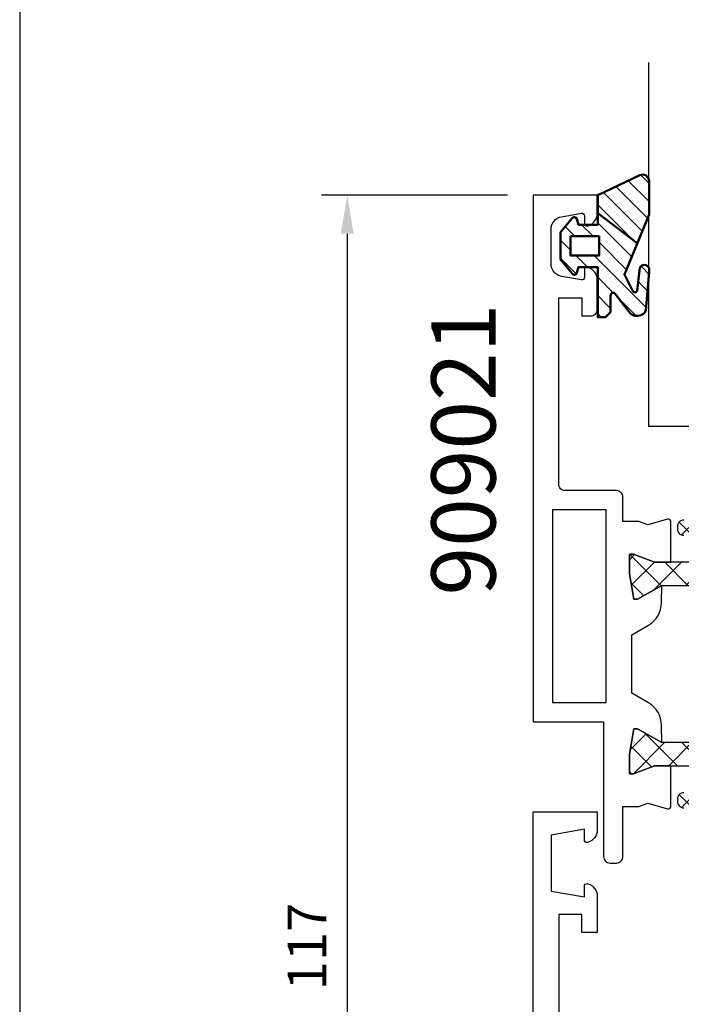
# Model space of a CAD drawing. Extents: x 0 to 3220, y -6496 to 594.
# Drawn here: x 0 to 52, y -2206 to -2129 of the extents above; entities that cross this region are included whole.
import ezdxf
from ezdxf.enums import TextEntityAlignment as Align

# ---------------------------------------------------------------- set-up
doc = ezdxf.new("R2010")
doc.units = 0
doc.header["$PDMODE"] = 34
doc.header["$PDSIZE"] = 3
doc.layers.get('0').update_dxf_attribs({"linetype": 'CONTINUOUS'})
doc.layers.get('Defpoints').update_dxf_attribs({"linetype": 'CONTINUOUS'})
for name, color, linetype in [('a4pursom1', 7, 'CONTINUOUS'), ('MITOITUS', 3, 'CONTINUOUS'), ('MUOTOVIIVAT', 1, 'CONTINUOUS'), ('Profiilinumerot', 7, 'CONTINUOUS'), ('Täyttö katkot', 2, 'CONTINUOUS'), ('Täyttö tiivisteet', 3, 'CONTINUOUS')]:
    doc.layers.add(name, color=color, linetype=linetype)
doc.layers.add('AM_0', color=7, linetype='CONTINUOUS', lineweight=50)
doc.styles.add('5', font='arial.ttf', dxfattribs={"height": 5})
doc.styles.add('Arial', font='arial.ttf')
doc.styles.add('Profiilinumerot', font='arial.ttf', dxfattribs={"height": 2.5})
doc.styles.get("Standard").update_dxf_attribs({"font": 'simplex.shx'})
doc.dimstyles.new('Kansio$0', dxfattribs={"dimscale": 2, "dimtxt": 1.5, "dimasz": 1.5, "dimexe": 1, "dimexo": 1, "dimtad": 1, "dimdec": 1, "dimtxsty": 'Standard', "dimcen": 2.5, "dimclrd": 2, "dimclre": 2, "dimclrt": 3, "dimadec": 0, "dimazin": 0, "dimtfac": 1, "dimtdec": 1, "dimtix": 1, "dimtmove": 0, "dimatfit": 0, "dimfxl": 1, "dimarcsym": 0})

# ---------------------------------------------------------------- blocks, each defined once
blk = doc.blocks.new('pohja')
at = {"layer": 'MUOTOVIIVAT', "linetype": 'Continuous'}
blk.add_lwpolyline([(0, 570), (0, -24), (420, -24), (420, 570)], close=True, dxfattribs=at)
at = {"color": 1, "style": 'Arial'}
blk.add_attdef('PVM', (172.173, 536.553), '', height=4, dxfattribs=at)
at = {"layer": 'MUOTOVIIVAT', "style": '5'}
blk.add_attdef('SIVU', (363.92, 543.723), '', height=10, dxfattribs=at)
blk = doc.blocks.new('*D39')
at = {"layer": 'Defpoints', "color": 0, "transparency": 16777216}
for p in [(40, -2143), (25.519, -2260), (40, -2260)]:
    blk.add_point(p, dxfattribs=at)
at = {"layer": 'MITOITUS', "color": 2, "lineweight": -2, "transparency": 16777216}
for p, q in [((38, -2143), (23.519, -2143)), ((25.519, -2146), (25.519, -2257)), ((38, -2260), (23.519, -2260))]:
    blk.add_line(p, q, dxfattribs=at)
at = {"layer": 'MITOITUS', "color": 2, "transparency": 16777216}
for points in [[(25.019, -2146), (26.019, -2146), (25.519, -2143)], [(25.019, -2257), (26.019, -2257), (25.519, -2260)]]:
    blk.add_solid(points, dxfattribs=at)
at = {"layer": 'MITOITUS', "color": 3, "transparency": 16777216, "insert": (22.769, -2201.5), "char_height": 3, "attachment_point": 5, "rotation": 90}
blk.add_mtext('117', dxfattribs=at)
blk = doc.blocks.new('20236r')
at = {"layer": 'a4pursom1'}
blk.add_lwpolyline([(-3.226, -2.655), (0.671, -2.655), (1.193, -2.956), (2.817, -2.956), (3.2, -2.573), (3.583, -2.956), (8.1, -2.956), (8.1, -6.356), (5.7, -6.356), (5.7, -6.956, 0.414214), (6.7, -7.956), (10.2, -7.956), (10.2, 61.044), (5.2, 61.044), (5.2, 59.619, 0.336423), (5.93, 58.656), (5.969, 58.646, 0.459661), (6.2, 58.844), (6.2, 59.682), (8.8, 59.224), (8.8, 54.864), (6.2, 54.406), (6.2, 55.244, 0.459661), (5.969, 55.442), (5.93, 55.433, 0.336423), (5.2, 54.47), (5.2, 51.644), (6.4, 51.644), (6.4, 53.044), (8.2, 53.044), (8.2, 31.044), (3.583, 31.044), (3.2, 30.661), (2.817, 31.044), (1.193, 31.044), (0.671, 30.743), (-3.226, 30.743), (-3.226, 27.469), (-1.967, 27.469), (-0.331, 28.089), (0, 28.089), (0, 26.569), (-0.34, 24.58), (-0.637, 24.58), (-2.523, 25.669), (-2.481, 23.143), (2.599, 20.21), (2.599, 7.878), (-2.481, 4.945), (-2.523, 2.419), (-0.637, 3.508), (-0.34, 3.508), (0, 1.519), (0, -0.001), (-0.331, -0.001), (-1.967, 0.619), (-3.226, 0.619)], format="xyb", close=True, dxfattribs=at)
for points in [[(1.7, 29.544), (4.699, 29.544), (4.699, 27.044), (6.199, 27.044), (6.199, 29.544), (8.499, 29.544), (8.499, 22.794), (1.7, 22.794)], [(4.299, 6.547), (4.299, 21.54), (8.499, 21.54), (8.499, 6.547)], [(1.7, -1.456), (4.699, -1.456), (4.699, 1.044), (6.199, 1.044), (6.199, -1.456), (8.499, -1.456), (8.499, 5.294), (1.7, 5.294)]]:
    blk.add_lwpolyline(points, close=True, dxfattribs=at)
blk = doc.blocks.new('909001')
at = {"color": 0, "xscale": -1}
blk.add_blockref('20236r', (10.2, 7.956), dxfattribs=at)
at = {"layer": 'Profiilinumerot', "style": 'Profiilinumerot', "flags": 8}
blk.add_attdef('NUMERO', text='', height=2.5, rotation=90, dxfattribs=at).set_placement((-2, 34.6), align=Align.CENTER)
blk = doc.blocks.new('20238r')
at = {"layer": 'a4pursom1'}
blk.add_lwpolyline([(-0.507, -6.453), (-0.507, -2.553), (0.736, -2.553), (1.45, -2.292), (2.97, -2.738, 0.500526), (3.226, -2.546), (3.226, 0.62), (1.967, 0.62), (0.331, 0), (0, 0), (0, 1.52), (0.34, 3.509), (0.637, 3.509), (2.523, 2.42), (2.5, 3.781, 0.267949), (1.5, 5.513), (0.193, 6.268), (0.193, 10.823), (1.5, 11.578, 0.267949), (2.5, 13.31), (2.523, 14.67), (0.637, 13.581), (0.34, 13.581), (0, 15.57), (0, 17.09), (0.331, 17.09), (1.967, 16.47), (3.226, 16.47), (3.226, 19.636, 0.500526), (2.97, 19.828), (1.45, 19.382), (0.736, 19.644), (-0.507, 19.644), (-0.507, 21.547, 0.414214), (-1.007, 22.047), (-5, 22.047, -0.414214), (-5.5, 22.547), (-5.5, 37.047), (-3.7, 37.047), (-3.7, 35.647), (-3, 35.647, 0.414214), (-2.5, 36.147), (-2.5, 38.472, 0.336423), (-3.231, 39.435), (-3.27, 39.444, 0.459661), (-3.5, 39.247), (-3.5, 38.647, -0.466308), (-3.735, 38.45), (-5.274, 38.721, -0.36397), (-6.1, 39.706), (-6.1, 42.387, -0.36397), (-5.274, 43.372), (-3.735, 43.644, -0.466308), (-3.5, 43.447), (-3.5, 42.847, 0.459661), (-3.27, 42.649), (-3.231, 42.658, 0.336423), (-2.5, 43.621), (-2.5, 45.047), (-7.5, 45.047), (-7.5, 4.047), (-2.007, 4.047), (-2.007, -6.453, 0.414214), (-1.507, -6.953), (-1.007, -6.953, 0.414214)], format="xyb", close=True, dxfattribs=at)
blk.add_lwpolyline([(-6, 5.547), (-1.807, 5.547), (-1.807, 20.547), (-6, 20.547)], close=True, dxfattribs=at)
blk = doc.blocks.new('JT90BLOCK2')
at = {"layer": 'Täyttö katkot'}
h = blk.add_hatch(dxfattribs=at)
h.set_pattern_fill('_USER', color=2, scale=1.5, angle=45, style=0, double=1, pattern_type=0)
h.set_pattern_definition([(45, (0, 0), (-1.06066, 1.06066), []), (135, (0, 0), (-1.06066, -1.06066), [])])
edge = h.paths.add_edge_path()
edge.add_line((0, 17.09), (0, 15.57))
edge.add_line((0, 15.57), (0.34, 13.581))
edge.add_line((0.34, 13.581), (0.637, 13.581))
edge.add_line((0.637, 13.581), (2.523, 14.67))
edge.add_line((2.523, 14.67), (6.486, 14.67))
edge.add_arc((6.486, 14.17), 0.5, -60, 90, ccw=False)
edge.add_line((6.736, 13.737), (6.232, 13.446))
edge.add_line((6.232, 13.446), (6.232, 3.644))
edge.add_line((6.232, 3.644), (6.736, 3.353))
edge.add_arc((6.486, 2.92), 0.5, -90, 60, ccw=False)
edge.add_line((6.486, 2.42), (2.523, 2.42))
edge.add_line((2.523, 2.42), (0.637, 3.509))
edge.add_line((0.637, 3.509), (0.34, 3.509))
edge.add_line((0.34, 3.509), (0, 1.52))
edge.add_line((0, 1.52), (0, 0))
edge.add_line((0, 0), (0.331, 0))
edge.add_line((0.331, 0), (1.967, 0.62))
edge.add_line((1.967, 0.62), (6.986, 0.62))
edge.add_line((6.986, 0.62), (6.986, -0.977))
edge.add_arc((6.486, -0.977), 0.5, 270, 360, ccw=False)
edge.add_line((6.486, -1.477), (4.242, -1.477))
edge.add_arc((4.242, -1.977), 0.5, 90, 180)
edge.add_line((3.742, -1.977), (3.742, -2.153))
edge.add_arc((4.242, -2.153), 0.5, 180, 270)
edge.add_line((4.242, -2.653), (5.732, -2.653))
edge.add_arc((5.732, -3.153), 0.5, 0, 90, ccw=False)
edge.add_line((6.232, -3.153), (6.232, -6.453))
edge.add_arc((6.732, -6.453), 0.5, 180, 270)
edge.add_arc((6.732, -6.453), 0.5, 270, 360)
edge.add_line((7.232, -6.453), (7.232, -3.453))
edge.add_arc((7.732, -3.453), 0.5, 90, 180, ccw=False)
edge.add_line((7.732, -2.953), (11.814, -2.953))
edge.add_line((11.814, -2.953), (12.014, -2.753))
edge.add_line((12.014, -2.753), (13.511, -2.753))
edge.add_line((13.511, -2.753), (13.711, -2.953))
edge.add_line((13.711, -2.953), (13.991, -2.953))
edge.add_line((13.991, -2.953), (13.991, -0.553))
edge.add_line((13.991, -0.553), (12.991, -0.553))
edge.add_line((12.991, -0.553), (12.991, -1.053))
edge.add_line((12.991, -1.053), (13.491, -1.053))
edge.add_line((13.491, -1.053), (13.491, -1.553))
edge.add_line((13.491, -1.553), (10.108, -1.553))
edge.add_line((10.108, -1.553), (9.896, -1.909))
edge.add_arc((9.467, -1.653), 0.5, 272.17, 329.20846, ccw=False)
edge.add_arc((9.486, -1.653), 0.5, 180, 270, ccw=False)
edge.add_line((8.986, -1.653), (8.986, -1.618))
edge.add_arc((9.486, -1.618), 0.5, 163.71449, 180, ccw=False)
edge.add_line((9.006, -1.477), (9.486, 0.165))
edge.add_line((9.486, 0.165), (9.486, 1.521))
edge.add_line((9.486, 1.521), (10.486, 1.521))
edge.add_line((10.486, 1.521), (10.486, 0.521))
edge.add_line((10.486, 0.521), (11.486, 0.521))
edge.add_line((11.486, 0.521), (11.486, 3.521))
edge.add_line((11.486, 3.521), (10.486, 3.521))
edge.add_line((10.486, 3.521), (10.486, 2.521))
edge.add_line((10.486, 2.521), (9.486, 2.521))
edge.add_line((9.486, 2.521), (9.486, 8.047))
edge.add_line((9.486, 8.047), (10.486, 8.047))
edge.add_line((10.486, 8.047), (10.486, 7.047))
edge.add_line((10.486, 7.047), (11.486, 7.047))
edge.add_line((11.486, 7.047), (11.486, 10.047))
edge.add_line((11.486, 10.047), (10.486, 10.047))
edge.add_line((10.486, 10.047), (10.486, 9.047))
edge.add_line((10.486, 9.047), (9.486, 9.047))
edge.add_line((9.486, 9.047), (9.486, 14.572))
edge.add_line((9.486, 14.572), (10.486, 14.572))
edge.add_line((10.486, 14.572), (10.486, 13.572))
edge.add_line((10.486, 13.572), (11.486, 13.572))
edge.add_line((11.486, 13.572), (11.486, 16.572))
edge.add_line((11.486, 16.572), (10.486, 16.572))
edge.add_line((10.486, 16.572), (10.486, 15.572))
edge.add_line((10.486, 15.572), (9.486, 15.572))
edge.add_line((9.486, 15.572), (9.486, 16.928))
edge.add_line((9.486, 16.928), (9.006, 18.571))
edge.add_arc((9.486, 18.711), 0.5, 180, 196.28551, ccw=False)
edge.add_line((8.986, 18.711), (8.986, 18.746))
edge.add_arc((9.486, 18.746), 0.5, 90, 180, ccw=False)
edge.add_arc((9.467, 18.747), 0.5, 30.79154, 87.83, ccw=False)
edge.add_line((9.896, 19.003), (10.108, 18.647))
edge.add_line((10.108, 18.647), (13.491, 18.647))
edge.add_line((13.491, 18.647), (13.491, 18.147))
edge.add_line((13.491, 18.147), (12.991, 18.147))
edge.add_line((12.991, 18.147), (12.991, 17.647))
edge.add_line((12.991, 17.647), (13.991, 17.647))
edge.add_line((13.991, 17.647), (13.991, 20.047))
edge.add_line((13.991, 20.047), (13.711, 20.047))
edge.add_line((13.711, 20.047), (13.511, 19.847))
edge.add_line((13.511, 19.847), (12.014, 19.847))
edge.add_line((12.014, 19.847), (11.814, 20.047))
edge.add_line((11.814, 20.047), (6.249, 20.047))
edge.add_arc((6.249, 19.547), 0.5, 90, 129.77161)
edge.add_line((5.929, 19.931), (5.847, 19.856))
edge.add_arc((5.535, 20.247), 0.5, 270, 308.61941, ccw=False)
edge.add_line((5.535, 19.747), (4.242, 19.747))
edge.add_arc((4.242, 19.247), 0.5, 90, 180)
edge.add_line((3.742, 19.247), (3.742, 19.07))
edge.add_arc((4.242, 19.07), 0.5, 180, 270)
edge.add_line((4.242, 18.57), (6.486, 18.57))
edge.add_arc((6.486, 18.07), 0.5, 0, 90, ccw=False)
edge.add_line((6.986, 18.07), (6.986, 16.47))
edge.add_line((6.986, 16.47), (1.967, 16.47))
edge.add_line((1.967, 16.47), (0.331, 17.09))
edge.add_line((0.331, 17.09), (0, 17.09))
at = {"layer": 'a4pursom1'}
blk.add_lwpolyline([(6.486, 2.42), (2.523, 2.42), (0.637, 3.509), (0.34, 3.509), (0, 1.52), (0, 0), (0.331, 0), (1.967, 0.62), (6.986, 0.62)], dxfattribs=at)
for points in [[(4.242, -1.477, 0.414214), (3.742, -1.977), (3.742, -2.153, 0.414214), (4.242, -2.653)], [(4.242, 19.747, 0.414214), (3.742, 19.247), (3.742, 19.07, 0.414214), (4.242, 18.57)], [(6.986, 16.47), (1.967, 16.47), (0.331, 17.09), (0, 17.09), (0, 15.57), (0.34, 13.581), (0.637, 13.581), (2.523, 14.67), (6.486, 14.67, -0.767327)]]:
    blk.add_lwpolyline(points, format="xyb", dxfattribs=at)
blk = doc.blocks.new('909021')
at = {"color": 0}
for name in ['20238r', 'JT90BLOCK2']:
    blk.add_blockref(name, (7.5, 2.953), dxfattribs=at)
at = {"layer": 'Profiilinumerot', "style": 'Profiilinumerot', "flags": 8}
blk.add_attdef('NUMERO', text='', height=2.5, rotation=90, dxfattribs=at).set_placement((-2, 27.4), align=Align.CENTER)
blk = doc.blocks.new('eco770004')
at = {"layer": 'Täyttö tiivisteet'}
h = blk.add_hatch(dxfattribs=at)
h.set_pattern_fill('_USER', color=256, angle=45, pattern_type=0)
h.set_pattern_definition([(45, (0, 0), (-0.70711, 0.70711), [])])
h.paths.add_polyline_path([(3.232, -2.116), (4.732, -2.116), (4.732, 0.1), (3.232, 0.1)], flags=16)
edge = h.paths.add_edge_path()
edge.add_line((1.432, 0), (0.032, 0))
edge.add_line((0.032, 0), (-1.521, 3.286))
edge.add_arc((-1.069, 3.5), 0.5, 90, 205.28427, ccw=False)
edge.add_line((-1.069, 4), (1.534, 4))
edge.add_line((1.534, 4), (6.214, 2.075))
edge.add_line((6.214, 2.075), (7.459, 2.715))
edge.add_arc((7.387, 2.902), 0.2, 290.82762, 419.59084)
edge.add_line((7.489, 3.075), (5.661, 3.29))
edge.add_arc((5.863, 3.635), 0.4, 114.05799, 239.59084, ccw=False)
edge.add_line((5.7, 4), (6.026, 4))
edge.add_line((6.026, 4), (9.018, 3.756))
edge.add_arc((8.634, 3.056), 0.799, -56.96849, 61.25981, ccw=False)
edge.add_line((9.069, 2.386), (7.699, 1.349))
edge.add_arc((7.832, 1.2), 0.2, 131.65844, 270)
edge.add_line((7.832, 1), (9.132, 1))
edge.add_line((9.132, 1), (9.532, 0.6))
edge.add_line((9.532, 0.6), (9.532, 0))
edge.add_line((9.532, 0), (5.632, 0))
edge.add_line((5.632, 0), (5.632, -1.5))
edge.add_line((5.632, -1.5), (6.084, -1.621))
edge.add_arc((6.032, -1.814), 0.2, -50, 75, ccw=False)
edge.add_line((6.161, -1.967), (5.05, -2.9))
edge.add_line((5.05, -2.9), (2.915, -2.9))
edge.add_line((2.915, -2.9), (1.804, -1.967))
edge.add_arc((1.932, -1.814), 0.2, 105, 230, ccw=False)
edge.add_line((1.881, -1.621), (2.332, -1.5))
edge.add_line((2.332, -1.5), (2.332, 0))
edge.add_line((2.332, 0), (1.432, 0))
at = {"layer": 'AM_0', "color": 3}
blk.add_lwpolyline([(3.757, 3.085), (3.757, 3.085), (1.432, 0), (0.032, 0), (-1.521, 3.286, -0.550234), (-1.069, 4), (1.534, 4), (6.214, 2.075), (7.459, 2.715, 0.62951), (7.489, 3.075), (5.661, 3.29, -0.610001), (5.7, 4), (6.026, 4), (9.018, 3.756, -0.567089), (9.069, 2.386), (7.699, 1.349, 0.689477), (7.832, 1), (9.132, 1), (9.532, 0.6), (9.532, 0), (5.632, 0), (5.632, -1.5), (6.084, -1.621, -0.606815), (6.161, -1.967), (5.05, -2.9), (2.915, -2.9), (1.804, -1.967, -0.606815), (1.881, -1.621), (2.332, -1.5), (2.332, 0), (1.432, 0)], format="xyb", dxfattribs=at)
blk.add_lwpolyline([(3.232, -2.116), (4.732, -2.116), (4.732, 0.1), (3.232, 0.1)], close=True, dxfattribs=at)
blk = doc.blocks.new('LK90eco Det1')
at = {"layer": 'a4pursom1', "color": 0}
for p in [(9, 127.333), (64, 99)]:
    blk.add_line(p, (9, 99), dxfattribs=at)
at = {"color": 0, "rotation": 270}
blk.add_blockref('eco770004', (5.036, 117.032), dxfattribs=at)
at = {"color": 0}
for name, p in [('909021', (0, 69)), ('909001', (0, 0))]:
    blk.add_blockref(name, p, dxfattribs=at)
at = {"layer": 'Profiilinumerot', "style": 'Profiilinumerot', "flags": 8}
for p in [(-5.428, 97.192), (-5.428, 32.845)]:
    blk.add_attdef('NUMERO', text='', height=2.5, rotation=90, dxfattribs=at).set_placement(p, align=Align.MIDDLE_CENTER)

msp = doc.modelspace()

# ---------------------------------------------------------------- block references
at = {"xscale": 1.333333333333333, "yscale": 1.333333333333333, "zscale": 1.333333333333333}
msp.add_blockref('pohja', (0, -2404), dxfattribs=at)
at = {"color": 0}
ref = msp.add_blockref('LK90eco Det1', (40, -2260), dxfattribs=at)
ref.add_attrib('NUMERO', '909021', dxfattribs={"layer": 'Profiilinumerot', "height": 5, "rotation": 90, "style": 'Profiilinumerot'}).set_placement((34.572, -2162.808), align=Align.MIDDLE_CENTER)

# ---------------------------------------------------------------- dimensions: what is measured, and where the dimension line sits
at = {"layer": 'MITOITUS'}
dim = msp.add_linear_dim(base=(25.519, -2260), p1=(40, -2143), p2=(40, -2260), angle=90, dimstyle='Kansio$0', dxfattribs=at)
dim.commit()
dim.dimension.update_dxf_attribs({"geometry": '*D39', "text_midpoint": (25.519, -2201.5), "dimtype": 160})

doc.saveas('drawing.dxf')
